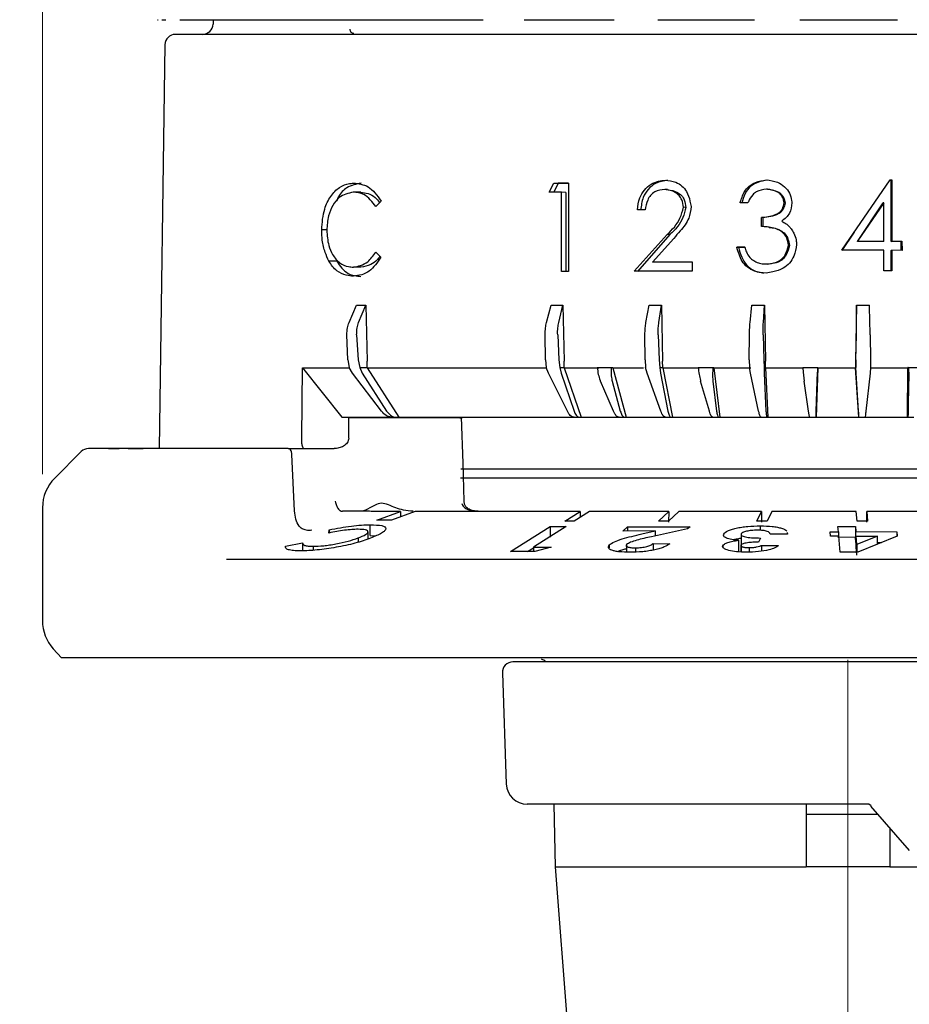
# Model space of a CAD drawing. Units: millimetres. Extents: x 10 to 410, y 6 to 287.
# Drawn here: x 91 to 118, y 227 to 256 of the extents above; entities that cross this region are included whole.
import ezdxf

# ---------------------------------------------------------------- set-up
doc = ezdxf.new("R2010")
doc.units = ezdxf.units.MM
doc.linetypes.add('CENTERX2', pattern=[20.32, 12.7, -2.54, 2.54, -2.54])
doc.styles.add('SLDTEXTSTYLE0', font='TXT', dxfattribs={"width": 0.605})
doc.dimstyles.new('SLDDIMSTYLE0', dxfattribs={"dimtxt": 3.5, "dimasz": 3, "dimexe": 0, "dimexo": 0.0625, "dimgap": 0.875, "dimtad": 1, "dimdec": 1, "dimlfac": 1.6, "dimrnd": 1e-09, "dimzin": 12, "dimdsep": 46, "dimtxsty": 'SLDTEXTSTYLE0', "dimsah": 1, "dimcen": 0.09, "dimadec": 0, "dimazin": 3, "dimtfac": 1, "dimtdec": 1, "dimtofl": 0, "dimtmove": 0, "dimatfit": 3, "dimfxl": 1, "dimfrac": 2, "dimtolj": 1, "dimtzin": 12, "dimarcsym": 0})
doc.dimstyles.new('SLDDIMSTYLE2', dxfattribs={"dimtxt": 3.5, "dimasz": 3, "dimexe": 0, "dimexo": 0.0625, "dimgap": 0.875, "dimtad": 1, "dimdec": 0, "dimlfac": 1.6, "dimrnd": 1e-09, "dimzin": 12, "dimdsep": 46, "dimtxsty": 'SLDTEXTSTYLE0', "dimsah": 1, "dimcen": 0.09, "dimadec": 0, "dimazin": 3, "dimtfac": 1, "dimtdec": 0, "dimtofl": 0, "dimtmove": 0, "dimatfit": 3, "dimfxl": 1, "dimfrac": 2, "dimtolj": 1, "dimtzin": 12, "dimarcsym": 0})

# ---------------------------------------------------------------- blocks, each defined once
blk = doc.blocks.new('_D_5')
at = {"color": 7, "linetype": 'Continuous', "lineweight": 0, "transparency": 16777216}
for p, q in [((70.904, 245.761), (70.904, 277.007)), ((161.529, 245.407), (161.529, 277.007)), ((70.904, 276.007), (161.529, 276.007))]:
    blk.add_line(p, q, dxfattribs=at)
at = {"color": 7, "linetype": 'Continuous', "lineweight": 18, "transparency": 16777216}
for points in [[(70.904, 276.007), (73.904, 275.407), (73.904, 276.607)], [(161.529, 276.007), (158.529, 276.607), (158.529, 275.407)]]:
    blk.add_solid(points, dxfattribs=at)
at = {"color": 7, "linetype": 'Continuous', "lineweight": 18, "transparency": 16777216, "insert": (112.206, 280.518), "char_height": 3.5, "attachment_point": 1, "style": 'SLDTEXTSTYLE0'}
blk.add_mtext('145', dxfattribs=at)
blk = doc.blocks.new('_D_6')
at = {"color": 7, "linetype": 'Continuous', "lineweight": 0, "transparency": 16777216}
for p, q in [((92.154, 242.399), (92.154, 269.182)), ((140.279, 242.399), (140.279, 269.182)), ((92.154, 268.182), (140.279, 268.182))]:
    blk.add_line(p, q, dxfattribs=at)
at = {"color": 7, "linetype": 'Continuous', "lineweight": 18, "transparency": 16777216}
for points in [[(92.154, 268.182), (95.154, 267.582), (95.154, 268.782)], [(140.279, 268.182), (137.279, 268.782), (137.279, 267.582)]]:
    blk.add_solid(points, dxfattribs=at)
at = {"color": 7, "linetype": 'Continuous', "lineweight": 18, "transparency": 16777216, "char_height": 3.5, "attachment_point": 1, "style": 'SLDTEXTSTYLE0'}
for s, insert in [('%%c', (110.991, 272.694)), ('77', (116.094, 272.704))]:
    blk.add_mtext(s, dxfattribs=dict(at, insert=insert))
blk = doc.blocks.new('_D_8')
at = {"color": 7, "linetype": 'Continuous', "lineweight": 0, "transparency": 16777216}
for p, q in [((102.632, 265.667), (27.077, 265.667)), ((28.077, 198.604), (28.077, 265.667)), ((39.127, 198.604), (27.077, 198.604))]:
    blk.add_line(p, q, dxfattribs=at)
at = {"color": 7, "linetype": 'Continuous', "lineweight": 18, "transparency": 16777216}
for points in [[(28.077, 265.667), (27.477, 262.667), (28.677, 262.667)], [(28.077, 198.604), (28.677, 201.604), (27.477, 201.604)]]:
    blk.add_solid(points, dxfattribs=at)
at = {"color": 7, "linetype": 'Continuous', "lineweight": 18, "transparency": 16777216, "insert": (23.566, 228.125), "char_height": 3.5, "attachment_point": 1, "rotation": 90, "style": 'SLDTEXTSTYLE0'}
blk.add_mtext('107', dxfattribs=at)

msp = doc.modelspace()

# ---------------------------------------------------------------- linework, layer by layer
at = {"color": 7, "linetype": 'Continuous', "lineweight": 25}
for p, q in [((95.723, 255.979), (95.841, 255.979)), ((97.252, 255.979), (97.249, 255.846)), ((95.812, 255.234), (95.644, 243.167)), ((107.288, 250.823), (107.428, 251.096)), ((107.562, 251.091), (107.427, 250.824)), ((107.428, 251.096), (107.872, 251.099)), ((107.428, 251.096), (107.562, 251.091)), ((107.872, 251.093), (107.562, 251.091)), ((107.872, 251.099), (107.872, 248.453)), ((116.035, 249.09), (117.479, 251.193)), ((117.479, 251.193), (117.527, 251.193)), ((117.507, 251.188), (117.527, 251.193)), ((117.507, 249.357), (117.507, 251.188)), ((117.527, 251.193), (117.527, 249.361)), ((101.662, 250.822), (101.436, 250.826)), ((107.656, 250.826), (107.288, 250.823)), ((107.656, 248.452), (107.656, 250.826)), ((107.787, 250.821), (107.656, 250.826)), ((107.787, 250.821), (107.786, 248.453)), ((110.829, 250.906), (110.745, 250.91)), ((113.816, 250.915), (113.779, 250.919)), ((102.269, 250.557), (102.117, 250.396)), ((111.375, 250.372), (111.3, 250.376)), ((113.23, 250.511), (112.995, 250.511)), ((114.337, 250.501), (114.308, 250.505)), ((116.497, 249.357), (117.273, 250.506)), ((117.29, 250.51), (116.502, 249.361)), ((117.29, 250.51), (117.273, 250.506)), ((117.29, 249.361), (117.29, 250.51)), ((110.157, 250.297), (109.93, 250.296)), ((113.633, 249.8), (113.633, 250.071)), ((113.673, 250.067), (113.633, 250.071)), ((113.673, 250.067), (113.673, 249.795)), ((100.649, 249.703), (100.495, 249.705)), ((109.834, 248.464), (110.816, 249.563)), ((110.899, 249.559), (109.931, 248.46)), ((110.899, 249.559), (110.816, 249.563)), ((116.404, 249.627), (116.038, 249.086)), ((116.404, 249.627), (116.409, 249.635)), ((111.012, 249.447), (110.374, 248.738)), ((112.895, 249.188), (113.13, 249.188)), ((112.946, 249.183), (112.895, 249.188)), ((113.131, 249.184), (112.946, 249.183)), ((114.47, 249.237), (114.443, 249.241)), ((116.497, 249.357), (116.502, 249.361)), ((117.274, 249.357), (116.497, 249.357)), ((116.502, 249.361), (117.29, 249.361)), ((117.29, 249.361), (117.274, 249.357)), ((117.507, 249.357), (117.527, 249.361)), ((117.807, 249.356), (117.507, 249.357)), ((117.527, 249.361), (117.831, 249.361)), ((117.807, 249.356), (117.831, 249.361)), ((117.807, 249.089), (117.807, 249.356)), ((117.831, 249.361), (117.832, 249.089)), ((102.114, 249.039), (102.266, 248.884)), ((117.29, 249.09), (116.035, 249.09)), ((117.29, 248.479), (117.29, 249.09)), ((117.507, 249.085), (117.527, 249.09)), ((117.507, 248.479), (117.507, 249.085)), ((117.527, 249.09), (117.527, 248.479)), ((117.832, 249.089), (117.527, 249.09)), ((100.946, 248.762), (100.709, 248.766)), ((101.668, 248.583), (101.443, 248.588)), ((110.374, 248.738), (111.564, 248.743)), ((110.463, 248.734), (110.374, 248.738)), ((111.564, 248.738), (110.463, 248.734)), ((111.564, 248.743), (111.564, 248.471)), ((113.773, 248.681), (113.81, 248.676)), ((107.872, 248.453), (107.656, 248.452)), ((117.527, 248.479), (117.29, 248.479)), ((101.314, 246.931), (101.54, 247.452)), ((101.54, 247.452), (101.81, 247.452)), ((101.597, 246.931), (101.81, 247.452)), ((101.81, 247.452), (101.852, 245.774)), ((107.213, 246.931), (107.352, 247.452)), ((107.352, 247.452), (107.699, 247.452)), ((107.576, 246.931), (107.699, 247.452)), ((107.699, 247.452), (107.737, 245.774)), ((110.183, 246.931), (110.278, 247.452)), ((110.278, 247.452), (110.645, 247.452)), ((110.567, 246.931), (110.645, 247.452)), ((110.645, 247.452), (110.681, 245.774)), ((113.293, 246.931), (113.342, 247.452)), ((113.342, 247.452), (113.721, 247.452)), ((113.69, 246.931), (113.721, 247.452)), ((113.721, 247.452), (113.754, 245.774)), ((116.474, 247.452), (116.444, 245.774)), ((116.471, 246.931), (116.474, 247.452)), ((116.474, 247.452), (116.856, 247.452)), ((116.872, 246.931), (116.856, 247.452)), ((101.277, 245.813), (101.248, 246.566)), ((101.54, 246.566), (101.588, 245.813)), ((107.181, 245.813), (107.17, 246.566)), ((107.545, 246.566), (107.579, 245.813)), ((110.155, 245.813), (110.152, 246.566)), ((110.549, 246.566), (110.576, 245.813)), ((113.269, 245.813), (113.275, 246.566)), ((113.685, 246.566), (113.705, 245.813)), ((116.452, 245.813), (116.467, 246.566)), ((116.88, 246.566), (116.892, 245.813)), ((101.277, 245.813), (101.316, 245.589)), ((101.588, 245.813), (101.632, 245.589)), ((101.852, 245.589), (101.852, 245.774)), ((107.181, 245.813), (107.202, 245.589)), ((107.579, 245.813), (107.608, 245.589)), ((107.739, 245.589), (107.737, 245.774)), ((110.155, 245.813), (110.167, 245.589)), ((110.576, 245.813), (110.597, 245.589)), ((110.684, 245.589), (110.681, 245.774)), ((113.269, 245.813), (113.273, 245.589)), ((113.705, 245.813), (113.716, 245.589)), ((113.757, 245.589), (113.754, 245.774)), ((116.444, 245.774), (116.44, 245.589)), ((116.452, 245.813), (116.447, 245.589)), ((116.892, 245.813), (116.894, 245.589)), ((99.899, 243.484), (99.922, 245.58)), ((99.922, 245.58), (101.308, 245.58)), ((99.922, 245.58), (101.093, 244.104)), ((101.413, 245.415), (101.316, 245.589)), ((102.28, 244.287), (101.413, 245.415)), ((101.632, 245.589), (101.852, 245.589)), ((101.632, 245.589), (101.708, 245.415)), ((101.708, 245.415), (102.435, 244.287)), ((101.852, 245.58), (101.852, 245.589)), ((101.852, 245.58), (107.2, 245.58)), ((101.852, 245.58), (102.803, 244.104)), ((107.268, 245.415), (107.202, 245.589)), ((107.834, 244.287), (107.268, 245.415)), ((107.608, 245.589), (107.739, 245.589)), ((107.608, 245.589), (107.646, 245.415)), ((107.646, 245.415), (108.033, 244.287)), ((107.739, 245.58), (107.739, 245.589)), ((107.739, 245.58), (108.773, 245.58)), ((107.739, 245.58), (108.245, 244.104)), ((108.725, 245.589), (109.144, 245.589)), ((109.144, 245.589), (109.191, 245.589)), ((109.19, 245.58), (109.191, 245.589)), ((109.19, 245.58), (110.104, 245.58)), ((109.19, 245.58), (109.589, 244.104)), ((110.216, 245.415), (110.167, 245.589)), ((110.626, 244.287), (110.216, 245.415)), ((110.597, 245.589), (110.684, 245.589)), ((110.597, 245.589), (110.616, 245.415)), ((110.616, 245.415), (110.837, 244.287)), ((110.683, 245.58), (110.684, 245.589)), ((110.683, 245.58), (111.772, 245.58)), ((110.683, 245.58), (110.972, 244.104)), ((111.744, 245.589), (112.181, 245.589)), ((112.181, 245.589), (112.209, 245.589)), ((112.208, 245.58), (112.209, 245.589)), ((112.208, 245.58), (113.314, 245.58)), ((112.208, 245.58), (112.385, 244.104)), ((113.304, 245.415), (113.273, 245.589)), ((113.549, 244.287), (113.304, 245.415)), ((113.716, 245.589), (113.757, 245.589)), ((113.716, 245.589), (113.717, 245.415)), ((113.717, 245.415), (113.767, 244.287)), ((113.756, 245.58), (113.757, 245.589)), ((113.756, 245.58), (113.821, 244.104)), ((113.756, 245.58), (114.874, 245.58)), ((114.866, 245.589), (115.312, 245.589)), ((115.319, 245.58), (115.27, 244.104)), ((115.312, 245.589), (115.32, 245.589)), ((115.319, 245.58), (115.32, 245.589)), ((115.319, 245.58), (116.441, 245.58)), ((116.44, 245.589), (116.447, 245.589)), ((116.44, 245.589), (116.441, 245.58)), ((116.538, 244.104), (116.441, 245.58)), ((116.46, 245.415), (116.447, 245.589)), ((116.534, 244.287), (116.46, 245.415)), ((116.877, 245.415), (116.753, 244.287)), ((116.894, 245.589), (116.877, 245.415)), ((116.887, 245.58), (118.007, 245.58)), ((117.991, 244.104), (118.007, 245.58)), ((118.006, 245.589), (118.007, 245.58)), ((118.02, 245.589), (118.006, 245.589)), ((118.02, 245.589), (118.465, 245.589)), ((109.21, 244.287), (108.823, 245.178)), ((109.174, 245.178), (109.415, 244.287)), ((112.076, 244.287), (111.816, 245.178)), ((112.184, 245.178), (112.29, 244.287)), ((115.038, 244.287), (114.912, 245.178)), ((115.286, 245.178), (115.257, 244.287)), ((118.028, 244.287), (118.037, 245.178)), ((101.093, 244.104), (102.599, 244.104)), ((101.302, 243.479), (101.308, 244.104)), ((101.308, 244.09), (104.596, 244.09)), ((102.604, 244.104), (102.736, 244.104)), ((102.736, 244.104), (102.803, 244.104)), ((102.803, 244.104), (108.075, 244.104)), ((104.598, 244.09), (104.596, 244.09)), ((108.035, 244.104), (108.205, 244.104)), ((108.205, 244.104), (108.245, 244.104)), ((108.245, 244.104), (109.414, 244.104)), ((109.38, 244.104), (109.556, 244.104)), ((109.556, 244.104), (109.589, 244.104)), ((109.589, 244.104), (110.792, 244.104)), ((110.765, 244.104), (110.945, 244.104)), ((110.945, 244.104), (110.972, 244.104)), ((110.972, 244.104), (112.202, 244.104)), ((112.182, 244.104), (112.366, 244.104)), ((112.366, 244.104), (112.385, 244.104)), ((112.385, 244.104), (113.635, 244.104)), ((113.623, 244.104), (113.808, 244.104)), ((113.808, 244.104), (113.821, 244.104)), ((113.821, 244.104), (115.083, 244.104)), ((115.078, 244.104), (115.265, 244.104)), ((115.265, 244.104), (115.27, 244.104)), ((115.27, 244.104), (116.538, 244.104)), ((116.538, 244.104), (116.54, 244.104)), ((116.54, 244.104), (116.728, 244.104)), ((116.726, 244.104), (117.991, 244.104)), ((117.991, 244.104), (118, 244.104)), ((118, 244.104), (118.187, 244.104)), ((99.899, 243.479), (99.899, 243.484)), ((101.302, 243.475), (101.302, 243.479)), ((93.312, 243.075), (92.52, 242.283)), ((94.123, 243.167), (94.445, 243.167)), ((94.719, 243.167), (95.159, 243.167)), ((99.491, 243.167), (98.054, 243.167)), ((99.491, 243.167), (99.958, 243.167)), ((99.565, 243.167), (99.958, 243.167)), ((99.683, 241.302), (99.606, 242.989)), ((99.958, 243.167), (100.866, 243.167)), ((104.651, 242.566), (124.068, 242.566)), ((104.638, 242.292), (124.097, 242.292)), ((104.756, 241.599), (104.755, 241.599)), ((104.765, 241.503), (104.756, 241.599)), ((92.154, 241.399), (92.154, 238.022)), ((101.113, 241.292), (101.112, 241.292)), ((101.926, 241.292), (101.113, 241.292)), ((101.971, 241.291), (101.926, 241.292)), ((102.848, 241.291), (101.971, 241.291)), ((102.142, 241.024), (102.848, 241.291)), ((103.29, 241.291), (102.584, 241.024)), ((102.848, 241.291), (102.845, 241.123)), ((108.216, 241.291), (103.29, 241.291)), ((107.754, 240.999), (108.216, 241.291)), ((108.499, 241.291), (108.037, 240.999)), ((108.216, 241.291), (108.214, 241.111)), ((110.863, 241.291), (108.499, 241.291)), ((110.557, 240.999), (110.863, 241.291)), ((111.163, 241.291), (110.857, 240.999)), ((110.863, 241.291), (110.86, 240.966)), ((113.634, 241.291), (111.163, 241.291)), ((113.491, 240.999), (113.634, 241.291)), ((113.634, 241.291), (113.633, 240.966)), ((113.944, 241.291), (113.801, 240.999)), ((116.465, 241.291), (113.944, 241.291)), ((116.489, 240.999), (116.465, 241.291)), ((116.778, 241.291), (116.802, 240.999)), ((119.291, 241.291), (116.778, 241.291)), ((116.778, 240.966), (116.778, 241.291)), ((102.584, 241.024), (102.142, 241.024)), ((108.037, 240.999), (107.754, 240.999)), ((110.857, 240.999), (110.557, 240.999)), ((113.801, 240.999), (113.491, 240.999)), ((116.802, 240.999), (116.489, 240.999)), ((100.704, 240.643), (100.715, 240.738)), ((100.715, 240.738), (100.715, 240.645)), ((101.879, 240.463), (101.879, 240.68)), ((101.947, 240.569), (101.947, 240.892)), ((106.136, 240.088), (107.319, 240.838)), ((107.799, 240.839), (106.827, 240.222)), ((107.319, 240.838), (107.799, 240.839)), ((107.319, 240.838), (107.319, 240.515)), ((109.494, 240.7), (109.632, 240.833)), ((110.453, 240.706), (109.494, 240.7)), ((109.632, 240.833), (111.498, 240.833)), ((109.632, 240.833), (109.632, 240.701)), ((110.059, 240.617), (110.453, 240.706)), ((111.426, 240.764), (110.346, 240.533)), ((110.453, 240.706), (110.453, 240.556)), ((111.498, 240.833), (111.426, 240.764)), ((113.598, 240.858), (113.598, 240.723)), ((114.4, 240.663), (114.415, 240.607)), ((115.682, 240.678), (115.931, 240.681)), ((115.693, 240.547), (115.682, 240.678)), ((115.918, 240.835), (116.439, 240.838)), ((115.931, 240.681), (115.918, 240.835)), ((115.931, 240.681), (115.931, 240.549)), ((116.439, 240.838), (116.452, 240.685)), ((116.439, 240.838), (116.439, 240.515)), ((116.452, 240.685), (117.673, 240.679)), ((116.452, 240.361), (116.452, 240.685)), ((117.673, 240.679), (117.684, 240.547)), ((117.673, 240.679), (117.673, 240.542)), ((99.413, 240.248), (99.925, 240.348)), ((99.925, 240.351), (99.925, 240.112)), ((101.582, 240.495), (101.582, 240.369)), ((101.947, 240.569), (102.102, 240.556)), ((112.95, 240.426), (112.95, 240.102)), ((113.025, 240.615), (113.025, 240.292)), ((113.028, 240.618), (113.028, 240.261)), ((113.602, 240.494), (113.542, 240.372)), ((114.415, 240.607), (113.893, 240.611)), ((115.942, 240.549), (115.693, 240.547)), ((116.439, 240.515), (115.918, 240.512)), ((115.983, 240.067), (115.942, 240.549)), ((116.452, 240.361), (116.439, 240.515)), ((116.463, 240.229), (116.463, 240.553)), ((116.484, 240.301), (116.463, 240.553)), ((116.463, 240.553), (117.102, 240.552)), ((117.102, 240.552), (116.484, 240.301)), ((117.684, 240.547), (116.515, 240.07)), ((117.102, 240.309), (117.102, 240.552)), ((117.102, 240.358), (117.22, 240.357)), ((100.245, 240.246), (100.245, 240.13)), ((106.859, 240.088), (106.136, 240.088)), ((106.646, 240.088), (106.827, 240.202)), ((106.827, 240.222), (107.35, 240.219)), ((106.827, 240.222), (106.827, 240.097)), ((107.35, 240.219), (106.859, 240.088)), ((109.083, 240.286), (109.083, 240.205)), ((109.596, 240.304), (109.596, 240.073)), ((109.869, 240.202), (109.869, 240.076)), ((110.394, 240.329), (110.894, 240.324)), ((110.394, 240.329), (110.394, 240.132)), ((112.479, 240.265), (112.479, 240.22)), ((113.017, 240.279), (113.017, 240.079)), ((113.027, 240.281), (113.027, 240.078)), ((113.269, 240.208), (113.269, 240.075)), ((113.633, 240.274), (114.14, 240.271)), ((113.633, 240.274), (113.633, 240.103)), ((116.515, 240.07), (115.983, 240.067)), ((116.484, 239.978), (116.463, 240.229)), ((116.484, 240.301), (116.484, 240.077)), ((97.648, 239.864), (130.915, 239.864)), ((92.475, 237.185), (92.718, 236.915)), ((117.012, 236.792), (116.683, 236.792)), ((105.893, 236.468), (106.009, 233.145)), ((116.842, 232.542), (106.634, 232.542)), ((107.433, 232.542), (107.466, 230.667)), ((114.966, 232.542), (114.966, 232.229)), ((116.872, 232.535), (116.907, 232.502)), ((116.894, 232.486), (118.049, 231.162)), ((117.119, 232.229), (114.966, 232.229)), ((114.966, 232.229), (114.966, 230.667)), ((117.466, 231.83), (117.466, 230.667)), ((107.466, 230.667), (107.988, 224.055)), ((107.466, 230.667), (114.966, 230.667)), ((117.466, 230.667), (114.966, 230.667)), ((117.466, 230.667), (118.605, 230.667))]:
    msp.add_line(p, q, dxfattribs=at)
at = {"color": 7, "linetype": 'CENTERX2', "lineweight": 18, "ltscale": 3.125}
msp.add_line((116.216, 206.804), (116.216, 236.854), dxfattribs=at)
at = {"color": 7, "linetype": 'Continuous', "lineweight": 25, "flags": 128}
for points in [[(113.866, 249.779), (113.85, 249.781), (113.833, 249.783)], [(113.663, 248.688), (113.684, 248.686), (113.704, 248.683)], [(104.755, 241.599), (104.72, 242.734), (104.676, 244.107)], [(116.842, 232.542), (116.867, 232.54), (116.874, 232.54)]]:
    msp.add_lwpolyline(points, dxfattribs=at)
at = {"color": 7, "linetype": 'Continuous', "lineweight": 25}
for centre, radius, start, end in [((95.608, 256.604), 0.625, 268.4859, 270), ((96.936, 255.854), 0.313, 270, 358.5), ((101.459, 255.698), 0.125, 178.5, 270), ((96.125, 255.229), 0.312, 90, 179.2), ((93.533, 242.854), 0.313, 90, 135), ((93.404, 241.399), 1.25, 135, 180), ((93.404, 238.022), 1.25, 180, 222), ((106.866, 236.417), 0.5, 49.619, 66.442), ((106.205, 236.479), 0.313, 90, 182), ((106.634, 233.167), 0.625, 182, 270)]:
    msp.add_arc(centre, radius, start, end, dxfattribs=at)
for points, knots in [([(96.253, 255.979), (96.446, 255.979), (96.873, 255.979), (97.839, 255.979), (98.992, 255.979), (100.239, 255.979), (101.656, 255.979), (103.25, 255.979), (104.482, 255.979), (105.211, 255.979), (105.324, 255.979)], [0, 0, 0, 0, 0.139077, 0.307719, 0.43954, 0.571383, 0.70601, 0.840658, 0.975284, 1, 1, 1, 1]), ([(106.543, 255.979), (106.637, 255.979), (107.33, 255.979), (108.234, 255.979), (109.064, 255.979), (109.235, 255.979)], [0, 0, 0, 0, 0.111184, 0.817386, 1, 1, 1, 1]), ([(110.537, 255.979), (110.591, 255.979), (111.486, 255.979), (112.461, 255.979), (113.386, 255.979), (113.426, 255.979)], [0, 0, 0, 0, 0.057859, 0.958655, 1, 1, 1, 1]), ([(114.783, 255.979), (115.15, 255.979), (116.121, 255.979), (117.095, 255.979), (117.7, 255.979)], [0, 0, 0, 0, 0.378755, 1, 1, 1, 1]), ([(136.307, 255.542), (136.278, 255.542), (136.22, 255.542), (135.737, 255.542), (135.007, 255.542), (134.086, 255.542), (133.053, 255.542), (131.838, 255.542), (130.448, 255.542), (128.907, 255.542), (127.241, 255.542), (125.474, 255.542), (123.452, 255.542), (121.178, 255.542), (118.691, 255.542), (116.216, 255.542), (113.74, 255.542), (111.254, 255.542), (108.98, 255.542), (106.958, 255.542), (105.191, 255.542), (103.525, 255.542), (101.984, 255.542), (100.593, 255.542), (99.379, 255.542), (98.346, 255.542), (97.425, 255.542), (96.694, 255.542), (96.212, 255.542), (96.154, 255.542), (96.125, 255.542)], [0, 0, 0, 0, 0.038816, 0.078836, 0.119976, 0.152142, 0.184303, 0.217154, 0.25, 0.282851, 0.315697, 0.347863, 0.380024, 0.421169, 0.461187, 0.5, 0.538817, 0.578836, 0.619976, 0.652142, 0.684303, 0.717154, 0.75, 0.782851, 0.815697, 0.847863, 0.880024, 0.921169, 0.961186, 1, 1, 1, 1]), ([(100.495, 249.705), (100.511, 249.919), (100.539, 250.291), (100.757, 250.716), (101.013, 250.995), (101.262, 251.077), (101.408, 251.093), (101.447, 251.097)], [0, 0, 0, 0, 0.287131, 0.498976, 0.710522, 0.921964, 1, 1, 1, 1]), ([(101.673, 251.093), (101.527, 251.066), (101.275, 251.02), (101.032, 250.777), (100.959, 250.607), (100.941, 250.567)], [0, 0, 0, 0, 0.511893, 0.88413, 1, 1, 1, 1]), ([(101.447, 251.097), (101.596, 251.081), (101.824, 251.055), (102.098, 250.817), (102.211, 250.646), (102.269, 250.557)], [0, 0, 0, 0, 0.475484, 0.729069, 1, 1, 1, 1]), ([(109.93, 250.296), (109.944, 250.418), (109.967, 250.633), (110.125, 250.896), (110.32, 251.074), (110.543, 251.164), (110.691, 251.176), (110.757, 251.182)], [0, 0, 0, 0, 0.265837, 0.465922, 0.664837, 0.849158, 1, 1, 1, 1]), ([(110.84, 251.177), (110.711, 251.161), (110.488, 251.133), (110.241, 250.919), (110.066, 250.648), (110.041, 250.421), (110.026, 250.292)], [0, 0, 0, 0, 0.291251, 0.504294, 0.717129, 1, 1, 1, 1]), ([(110.757, 251.182), (110.866, 251.171), (111.046, 251.154), (111.265, 251.02), (111.423, 250.828), (111.49, 250.605), (111.521, 250.452), (111.531, 250.398)], [0, 0, 0, 0, 0.270288, 0.446209, 0.622077, 0.866926, 1, 1, 1, 1]), ([(112.995, 250.511), (113.031, 250.625), (113.087, 250.81), (113.26, 251.018), (113.488, 251.142), (113.668, 251.172), (113.775, 251.191)], [0, 0, 0, 0, 0.317175, 0.512108, 0.707941, 1, 1, 1, 1]), ([(113.813, 251.186), (113.714, 251.169), (113.545, 251.14), (113.323, 251.028), (113.155, 250.836), (113.086, 250.647), (113.051, 250.527), (113.045, 250.506)], [0, 0, 0, 0, 0.269256, 0.465113, 0.661491, 0.942824, 1, 1, 1, 1]), ([(113.775, 251.191), (113.892, 251.178), (114.091, 251.156), (114.329, 250.999), (114.485, 250.81), (114.528, 250.628), (114.541, 250.529), (114.544, 250.504)], [0, 0, 0, 0, 0.305463, 0.520603, 0.735658, 0.934841, 1, 1, 1, 1]), ([(101.436, 250.826), (101.29, 250.795), (101.058, 250.745), (100.82, 250.442), (100.675, 250.107), (100.657, 249.837), (100.648, 249.69)], [0, 0, 0, 0, 0.3509799, 0.5546658, 0.75842, 1, 1, 1, 1]), ([(102.117, 250.396), (102.062, 250.466), (101.952, 250.607), (101.728, 250.8), (101.545, 250.816), (101.436, 250.826)], [0, 0, 0, 0, 0.287341, 0.577143, 1, 1, 1, 1]), ([(101.662, 250.822), (101.735, 250.815), (101.882, 250.801), (102.083, 250.697), (102.183, 250.568), (102.227, 250.512)], [0, 0, 0, 0, 0.3575695, 0.7205904, 1, 1, 1, 1]), ([(110.745, 250.91), (110.642, 250.897), (110.484, 250.877), (110.314, 250.737), (110.204, 250.553), (110.175, 250.397), (110.157, 250.297)], [0, 0, 0, 0, 0.329833, 0.507335, 0.684941, 1, 1, 1, 1]), ([(111.3, 250.376), (111.29, 250.452), (111.273, 250.579), (111.177, 250.731), (111.04, 250.84), (110.886, 250.885), (110.78, 250.904), (110.745, 250.91)], [0, 0, 0, 0, 0.262122, 0.438232, 0.613836, 0.871121, 1, 1, 1, 1]), ([(110.829, 250.906), (110.931, 250.887), (111.084, 250.86), (111.251, 250.731), (111.348, 250.576), (111.365, 250.448), (111.375, 250.372)], [0, 0, 0, 0, 0.369365, 0.552432, 0.73577, 1, 1, 1, 1]), ([(113.779, 250.919), (113.675, 250.901), (113.525, 250.874), (113.334, 250.732), (113.274, 250.603), (113.234, 250.52), (113.23, 250.511)], [0, 0, 0, 0, 0.4308943, 0.6195705, 0.9610932, 1, 1, 1, 1]), ([(114.308, 250.505), (114.297, 250.564), (114.279, 250.663), (114.194, 250.777), (114.075, 250.86), (113.931, 250.901), (113.823, 250.914), (113.779, 250.919)], [0, 0, 0, 0, 0.239838, 0.399955, 0.558869, 0.818416, 1, 1, 1, 1]), ([(113.816, 250.915), (113.922, 250.901), (114.073, 250.881), (114.228, 250.771), (114.309, 250.654), (114.326, 250.559), (114.337, 250.501)], [0, 0, 0, 0, 0.431985, 0.610908, 0.762163, 1, 1, 1, 1]), ([(110.816, 249.563), (110.89, 249.634), (111.039, 249.777), (111.22, 250.05), (111.273, 250.264), (111.3, 250.376)], [0, 0, 0, 0, 0.321716, 0.646455, 1, 1, 1, 1]), ([(111.375, 250.372), (111.351, 250.269), (111.301, 250.062), (111.131, 249.784), (110.977, 249.635), (110.899, 249.559)], [0, 0, 0, 0, 0.326533, 0.657341, 1, 1, 1, 1]), ([(111.531, 250.398), (111.517, 250.278), (111.483, 250.003), (111.239, 249.708), (111.076, 249.521), (111.012, 249.447)], [0, 0, 0, 0, 0.320967, 0.731279, 1, 1, 1, 1]), ([(113.633, 250.071), (113.767, 250.085), (113.967, 250.107), (114.18, 250.22), (114.278, 250.351), (114.296, 250.445), (114.308, 250.505)], [0, 0, 0, 0, 0.455525, 0.681197, 0.795998, 1, 1, 1, 1]), ([(114.337, 250.501), (114.327, 250.448), (114.31, 250.361), (114.239, 250.245), (114.105, 250.153), (113.909, 250.09), (113.752, 250.074), (113.673, 250.067)], [0, 0, 0, 0, 0.181062, 0.302599, 0.45501, 0.727391, 1, 1, 1, 1]), ([(114.544, 250.504), (114.53, 250.398), (114.508, 250.237), (114.372, 250.062), (114.283, 249.995), (114.237, 249.96)], [0, 0, 0, 0, 0.483201, 0.732169, 1, 1, 1, 1]), ([(114.443, 249.241), (114.425, 249.338), (114.396, 249.492), (114.247, 249.648), (114.03, 249.765), (113.813, 249.788), (113.659, 249.798), (113.633, 249.8)], [0, 0, 0, 0, 0.2605889, 0.4171112, 0.572524, 0.9304953, 1, 1, 1, 1]), ([(113.866, 249.774), (113.905, 249.77), (114.021, 249.761), (114.189, 249.702), (114.345, 249.584), (114.438, 249.424), (114.459, 249.302), (114.47, 249.237)], [0, 0, 0, 0, 0.134966, 0.393417, 0.586592, 0.781313, 1, 1, 1, 1]), ([(114.237, 249.96), (114.283, 249.936), (114.36, 249.896), (114.454, 249.816), (114.499, 249.762), (114.522, 249.734)], [0, 0, 0, 0, 0.4245126, 0.7087195, 1, 1, 1, 1]), ([(100.709, 248.766), (100.671, 248.851), (100.584, 249.042), (100.505, 249.363), (100.498, 249.599), (100.495, 249.705)], [0, 0, 0, 0, 0.306839, 0.688098, 1, 1, 1, 1]), ([(100.648, 249.69), (100.659, 249.535), (100.677, 249.269), (100.823, 248.931), (101.025, 248.696), (101.252, 248.602), (101.394, 248.591), (101.443, 248.588)], [0, 0, 0, 0, 0.254904, 0.435914, 0.659194, 0.882219, 1, 1, 1, 1]), ([(114.522, 249.734), (114.55, 249.69), (114.616, 249.587), (114.67, 249.425), (114.677, 249.31), (114.68, 249.264)], [0, 0, 0, 0, 0.310844, 0.731034, 1, 1, 1, 1]), ([(113.769, 248.409), (113.65, 248.42), (113.452, 248.438), (113.205, 248.577), (113.001, 248.817), (112.937, 249.041), (112.895, 249.188)], [0, 0, 0, 0, 0.276211, 0.463172, 0.650264, 1, 1, 1, 1]), ([(112.946, 249.183), (112.975, 249.082), (113.028, 248.895), (113.171, 248.644), (113.382, 248.485), (113.572, 248.429), (113.677, 248.419), (113.704, 248.416)], [0, 0, 0, 0, 0.269123, 0.497449, 0.7276, 0.93077, 1, 1, 1, 1]), ([(113.13, 249.188), (113.145, 249.138), (113.179, 249.025), (113.258, 248.906), (113.319, 248.84), (113.335, 248.823)], [0, 0, 0, 0, 0.36799, 0.831313, 1, 1, 1, 1]), ([(114.68, 249.264), (114.663, 249.145), (114.633, 248.944), (114.481, 248.697), (114.263, 248.522), (114.009, 248.449), (113.835, 248.42), (113.769, 248.409)], [0, 0, 0, 0, 0.258166, 0.436389, 0.614622, 0.852831, 1, 1, 1, 1]), ([(113.773, 248.681), (113.878, 248.69), (114.041, 248.704), (114.237, 248.812), (114.376, 248.986), (114.417, 249.142), (114.443, 249.241)], [0, 0, 0, 0, 0.325578, 0.504122, 0.684065, 1, 1, 1, 1]), ([(114.47, 249.237), (114.445, 249.139), (114.405, 248.988), (114.276, 248.817), (114.113, 248.719), (113.951, 248.687), (113.842, 248.679), (113.81, 248.676)], [0, 0, 0, 0, 0.3130513, 0.4852573, 0.6573124, 0.8984001, 1, 1, 1, 1]), ([(101.443, 248.588), (101.515, 248.601), (101.66, 248.628), (101.906, 248.747), (102.038, 248.931), (102.114, 249.039)], [0, 0, 0, 0, 0.291665, 0.585922, 1, 1, 1, 1]), ([(102.266, 248.884), (102.157, 248.727), (101.992, 248.486), (101.686, 248.346), (101.526, 248.326), (101.444, 248.316)], [0, 0, 0, 0, 0.477635, 0.731837, 1, 1, 1, 1]), ([(102.236, 248.914), (102.212, 248.881), (102.133, 248.771), (101.939, 248.633), (101.766, 248.601), (101.668, 248.583)], [0, 0, 0, 0, 0.158826, 0.521753, 1, 1, 1, 1]), ([(101.444, 248.316), (101.372, 248.323), (101.199, 248.34), (100.929, 248.452), (100.783, 248.66), (100.709, 248.766)], [0, 0, 0, 0, 0.2566264, 0.6197921, 1, 1, 1, 1]), ([(100.946, 248.762), (100.995, 248.69), (101.096, 248.546), (101.33, 248.342), (101.537, 248.324), (101.669, 248.312)], [0, 0, 0, 0, 0.262391, 0.527353, 1, 1, 1, 1]), ([(113.335, 248.823), (113.378, 248.795), (113.466, 248.739), (113.616, 248.686), (113.721, 248.683), (113.773, 248.681)], [0, 0, 0, 0, 0.331053, 0.665006, 1, 1, 1, 1]), ([(111.564, 248.471), (111.362, 248.471), (110.969, 248.469), (110.392, 248.467), (110.02, 248.465), (109.834, 248.464)], [0, 0, 0, 0, 0.3478235, 0.6737784, 1, 1, 1, 1]), ([(101.248, 246.566), (101.25, 246.637), (101.253, 246.766), (101.295, 246.88), (101.314, 246.931)], [0, 0, 0, 0, 0.554049, 1, 1, 1, 1]), ([(101.54, 246.566), (101.54, 246.637), (101.54, 246.766), (101.58, 246.88), (101.597, 246.931)], [0, 0, 0, 0, 0.554049, 1, 1, 1, 1]), ([(107.17, 246.566), (107.172, 246.637), (107.175, 246.766), (107.201, 246.88), (107.213, 246.931)], [0, 0, 0, 0, 0.554049, 1, 1, 1, 1]), ([(107.545, 246.566), (107.544, 246.637), (107.543, 246.766), (107.565, 246.88), (107.576, 246.931)], [0, 0, 0, 0, 0.554049, 1, 1, 1, 1]), ([(110.152, 246.566), (110.154, 246.637), (110.156, 246.766), (110.174, 246.88), (110.183, 246.931)], [0, 0, 0, 0, 0.554049, 1, 1, 1, 1]), ([(110.549, 246.566), (110.548, 246.637), (110.546, 246.766), (110.561, 246.88), (110.567, 246.931)], [0, 0, 0, 0, 0.554049, 1, 1, 1, 1]), ([(113.275, 246.566), (113.277, 246.637), (113.279, 246.766), (113.289, 246.88), (113.293, 246.931)], [0, 0, 0, 0, 0.554049, 1, 1, 1, 1]), ([(113.685, 246.566), (113.684, 246.637), (113.682, 246.766), (113.687, 246.88), (113.69, 246.931)], [0, 0, 0, 0, 0.554049, 1, 1, 1, 1]), ([(116.467, 246.566), (116.468, 246.637), (116.47, 246.766), (116.471, 246.88), (116.471, 246.931)], [0, 0, 0, 0, 0.554049, 1, 1, 1, 1]), ([(116.88, 246.566), (116.879, 246.637), (116.876, 246.766), (116.873, 246.88), (116.872, 246.931)], [0, 0, 0, 0, 0.554049, 1, 1, 1, 1]), ([(108.725, 245.589), (108.735, 245.519), (108.754, 245.379), (108.794, 245.246), (108.819, 245.187), (108.823, 245.178)], [0, 0, 0, 0, 0.4599083, 0.9198553, 1, 1, 1, 1]), ([(109.144, 245.589), (109.142, 245.519), (109.138, 245.379), (109.157, 245.246), (109.172, 245.187), (109.174, 245.178)], [0, 0, 0, 0, 0.459908, 0.919855, 1, 1, 1, 1]), ([(111.744, 245.589), (111.752, 245.519), (111.768, 245.379), (111.797, 245.246), (111.814, 245.187), (111.816, 245.178)], [0, 0, 0, 0, 0.459908, 0.919855, 1, 1, 1, 1]), ([(112.181, 245.589), (112.177, 245.519), (112.17, 245.379), (112.176, 245.246), (112.183, 245.187), (112.184, 245.178)], [0, 0, 0, 0, 0.459908, 0.919855, 1, 1, 1, 1]), ([(114.866, 245.589), (114.873, 245.519), (114.886, 245.379), (114.902, 245.246), (114.91, 245.187), (114.912, 245.178)], [0, 0, 0, 0, 0.459908, 0.919855, 1, 1, 1, 1]), ([(115.312, 245.589), (115.307, 245.519), (115.296, 245.379), (115.289, 245.246), (115.287, 245.187), (115.286, 245.178)], [0, 0, 0, 0, 0.459908, 0.919855, 1, 1, 1, 1]), ([(118.02, 245.589), (118.025, 245.519), (118.035, 245.379), (118.038, 245.246), (118.038, 245.187), (118.037, 245.178)], [0, 0, 0, 0, 0.459908, 0.919855, 1, 1, 1, 1]), ([(102.604, 244.104), (102.554, 244.111), (102.454, 244.125), (102.345, 244.208), (102.293, 244.271), (102.28, 244.287)], [0, 0, 0, 0, 0.427707, 0.855393, 1, 1, 1, 1]), ([(102.435, 244.287), (102.471, 244.243), (102.542, 244.154), (102.654, 244.109), (102.72, 244.105), (102.736, 244.104)], [0, 0, 0, 0, 0.428461, 0.856959, 1, 1, 1, 1]), ([(108.035, 244.104), (108.005, 244.111), (107.945, 244.125), (107.876, 244.208), (107.842, 244.271), (107.834, 244.287)], [0, 0, 0, 0, 0.427707, 0.855393, 1, 1, 1, 1]), ([(108.033, 244.287), (108.052, 244.243), (108.091, 244.154), (108.156, 244.109), (108.195, 244.105), (108.205, 244.104)], [0, 0, 0, 0, 0.428461, 0.856959, 1, 1, 1, 1]), ([(109.38, 244.104), (109.355, 244.111), (109.305, 244.125), (109.246, 244.208), (109.217, 244.271), (109.21, 244.287)], [0, 0, 0, 0, 0.427707, 0.855393, 1, 1, 1, 1]), ([(109.415, 244.287), (109.431, 244.243), (109.462, 244.154), (109.515, 244.109), (109.548, 244.105), (109.556, 244.104)], [0, 0, 0, 0, 0.428461, 0.856959, 1, 1, 1, 1]), ([(110.765, 244.104), (110.745, 244.111), (110.705, 244.125), (110.657, 244.208), (110.632, 244.271), (110.626, 244.287)], [0, 0, 0, 0, 0.427707, 0.855393, 1, 1, 1, 1]), ([(110.837, 244.287), (110.849, 244.243), (110.871, 244.154), (110.913, 244.109), (110.939, 244.105), (110.945, 244.104)], [0, 0, 0, 0, 0.4284611, 0.8569585, 1, 1, 1, 1]), ([(112.182, 244.104), (112.167, 244.111), (112.137, 244.125), (112.1, 244.208), (112.081, 244.271), (112.076, 244.287)], [0, 0, 0, 0, 0.427707, 0.855393, 1, 1, 1, 1]), ([(112.29, 244.287), (112.298, 244.243), (112.313, 244.154), (112.342, 244.109), (112.361, 244.105), (112.366, 244.104)], [0, 0, 0, 0, 0.428461, 0.856959, 1, 1, 1, 1]), ([(113.623, 244.104), (113.613, 244.111), (113.593, 244.125), (113.567, 244.208), (113.553, 244.271), (113.549, 244.287)], [0, 0, 0, 0, 0.427707, 0.855393, 1, 1, 1, 1]), ([(113.767, 244.287), (113.77, 244.243), (113.776, 244.154), (113.794, 244.109), (113.806, 244.105), (113.808, 244.104)], [0, 0, 0, 0, 0.428461, 0.856959, 1, 1, 1, 1]), ([(115.078, 244.104), (115.074, 244.111), (115.065, 244.125), (115.05, 244.208), (115.04, 244.271), (115.038, 244.287)], [0, 0, 0, 0, 0.427707, 0.855393, 1, 1, 1, 1]), ([(115.257, 244.287), (115.256, 244.243), (115.254, 244.154), (115.259, 244.109), (115.264, 244.105), (115.265, 244.104)], [0, 0, 0, 0, 0.4284611, 0.8569585, 1, 1, 1, 1]), ([(116.54, 244.104), (116.541, 244.111), (116.543, 244.125), (116.539, 244.208), (116.535, 244.271), (116.534, 244.287)], [0, 0, 0, 0, 0.427707, 0.855393, 1, 1, 1, 1]), ([(116.753, 244.287), (116.748, 244.243), (116.738, 244.154), (116.731, 244.109), (116.728, 244.105), (116.728, 244.104)], [0, 0, 0, 0, 0.428461, 0.856959, 1, 1, 1, 1]), ([(118, 244.104), (118.007, 244.111), (118.019, 244.125), (118.026, 244.208), (118.027, 244.271), (118.028, 244.287)], [0, 0, 0, 0, 0.4277068, 0.8553932, 1, 1, 1, 1]), ([(104.598, 244.09), (104.607, 244.09), (104.626, 244.09), (104.649, 244.086), (104.667, 244.079), (104.673, 244.072), (104.676, 244.068)], [0, 0, 0, 0, 0.228969, 0.473797, 0.732034, 1, 1, 1, 1]), ([(99.958, 243.167), (99.951, 243.17), (99.938, 243.177), (99.921, 243.226), (99.91, 243.288), (99.904, 243.348), (99.9, 243.412), (99.899, 243.458), (99.899, 243.479)], [0, 0, 0, 0, 0.249786, 0.499176, 0.644003, 0.773682, 0.891071, 1, 1, 1, 1]), ([(101.302, 243.475), (101.299, 243.451), (101.293, 243.402), (101.258, 243.338), (101.207, 243.282), (101.128, 243.225), (101.012, 243.177), (100.914, 243.17), (100.866, 243.167)], [0, 0, 0, 0, 0.120851, 0.250261, 0.36778, 0.500831, 0.750421, 1, 1, 1, 1]), ([(98.054, 243.167), (97.532, 243.167), (96.472, 243.167), (95.255, 243.167), (94.501, 243.167), (94.093, 243.167), (93.868, 243.167), (93.694, 243.167), (93.581, 243.167), (93.532, 243.167), (93.537, 243.167), (93.538, 243.167)], [0, 0, 0, 0, 0.188084, 0.381919, 0.571259, 0.655575, 0.723975, 0.806053, 0.89266, 0.9717, 1, 1, 1, 1]), ([(99.606, 242.989), (99.605, 243.003), (99.603, 243.03), (99.59, 243.079), (99.566, 243.127), (99.529, 243.161), (99.503, 243.165), (99.491, 243.167)], [0, 0, 0, 0, 0.1480259, 0.2895821, 0.5519646, 0.7887958, 1, 1, 1, 1]), ([(100.902, 241.597), (100.906, 241.572), (100.913, 241.526), (100.938, 241.451), (100.98, 241.372), (101.042, 241.306), (101.089, 241.296), (101.112, 241.292)], [0, 0, 0, 0, 0.155624, 0.291138, 0.501073, 0.757885, 1, 1, 1, 1]), ([(103.228, 241.292), (103.13, 241.301), (102.866, 241.326), (102.558, 241.46), (102.276, 241.557), (102.027, 241.454), (101.823, 241.326), (101.725, 241.301), (101.689, 241.292)], [0, 0, 0, 0, 0.1421757, 0.3831128, 0.5031821, 0.624997, 0.8595068, 1, 1, 1, 1]), ([(104.683, 241.521), (104.688, 241.504), (104.7, 241.466), (104.744, 241.417), (104.807, 241.372), (104.945, 241.308), (105.071, 241.299), (105.167, 241.292)], [0, 0, 0, 0, 0.096056, 0.207996, 0.341861, 0.501218, 1, 1, 1, 1]), ([(99.819, 240.853), (99.783, 240.918), (99.711, 241.046), (99.692, 241.217), (99.683, 241.302)], [0, 0, 0, 0, 0.499675, 1, 1, 1, 1]), ([(105.167, 241.292), (105.119, 241.295), (105.025, 241.301), (104.898, 241.347), (104.817, 241.407), (104.777, 241.463), (104.769, 241.49), (104.765, 241.503)], [0, 0, 0, 0, 0.290981, 0.568174, 0.8125, 0.914576, 1, 1, 1, 1]), ([(99.819, 240.853), (99.839, 240.832), (99.884, 240.783), (99.98, 240.747), (100.062, 240.733), (100.132, 240.729), (100.173, 240.732), (100.199, 240.735)], [0, 0, 0, 0, 0.220171, 0.500481, 0.708324, 0.817146, 1, 1, 1, 1]), ([(101.582, 240.756), (101.521, 240.754), (101.401, 240.751), (101.104, 240.719), (100.864, 240.673), (100.704, 240.643)], [0, 0, 0, 0, 0.249925, 0.500315, 1, 1, 1, 1]), ([(100.715, 240.738), (100.942, 240.781), (101.281, 240.846), (101.692, 240.887), (101.861, 240.89), (101.947, 240.892)], [0, 0, 0, 0, 0.49912, 0.745528, 1, 1, 1, 1]), ([(101.582, 240.495), (101.667, 240.53), (101.79, 240.581), (101.866, 240.642), (101.885, 240.681), (101.865, 240.714), (101.788, 240.747), (101.664, 240.752), (101.582, 240.756)], [0, 0, 0, 0, 0.261635, 0.381282, 0.499567, 0.62385, 0.750201, 1, 1, 1, 1]), ([(101.947, 240.892), (102.076, 240.887), (102.269, 240.88), (102.389, 240.828), (102.418, 240.776), (102.386, 240.712), (102.266, 240.617), (102.079, 240.539), (101.954, 240.487)], [0, 0, 0, 0, 0.249185, 0.372776, 0.499579, 0.624235, 0.749821, 1, 1, 1, 1]), ([(112.505, 240.611), (112.534, 240.644), (112.577, 240.693), (112.732, 240.751), (112.874, 240.789), (113.039, 240.821), (113.28, 240.851), (113.471, 240.855), (113.598, 240.858)], [0, 0, 0, 0, 0.249118, 0.37176, 0.499224, 0.624382, 0.749633, 1, 1, 1, 1]), ([(113.506, 240.727), (113.45, 240.726), (113.365, 240.724), (113.258, 240.71), (113.186, 240.695), (113.124, 240.678), (113.057, 240.652), (113.038, 240.63), (113.025, 240.615)], [0, 0, 0, 0, 0.249263, 0.372331, 0.499223, 0.62615, 0.750348, 1, 1, 1, 1]), ([(113.893, 240.611), (113.888, 240.628), (113.879, 240.657), (113.82, 240.69), (113.746, 240.709), (113.65, 240.724), (113.564, 240.726), (113.506, 240.727)], [0, 0, 0, 0, 0.275852, 0.498525, 0.62321, 0.749343, 1, 1, 1, 1]), ([(113.598, 240.858), (113.721, 240.855), (113.906, 240.851), (114.112, 240.819), (114.239, 240.787), (114.337, 240.748), (114.372, 240.718), (114.39, 240.702)], [0, 0, 0, 0, 0.332286, 0.498881, 0.666105, 0.831831, 1, 1, 1, 1]), ([(101.954, 240.487), (101.807, 240.437), (101.586, 240.36), (101.216, 240.272), (100.833, 240.196), (100.338, 240.125), (100.029, 240.114), (99.874, 240.109)], [0, 0, 0, 0, 0.249496, 0.375108, 0.499838, 0.749756, 1, 1, 1, 1]), ([(99.925, 240.348), (99.933, 240.32), (99.944, 240.278), (100.069, 240.255), (100.161, 240.247), (100.217, 240.247), (100.245, 240.246)], [0, 0, 0, 0, 0.498758, 0.749075, 0.874251, 1, 1, 1, 1]), ([(100.245, 240.246), (100.343, 240.25), (100.49, 240.254), (100.733, 240.286), (100.981, 240.328), (101.298, 240.397), (101.487, 240.462), (101.582, 240.495)], [0, 0, 0, 0, 0.249847, 0.371851, 0.500131, 0.749649, 1, 1, 1, 1]), ([(109.083, 240.286), (109.129, 240.317), (109.221, 240.38), (109.548, 240.497), (109.855, 240.569), (110.059, 240.617)], [0, 0, 0, 0, 0.248127, 0.4999543, 1, 1, 1, 1]), ([(110.346, 240.533), (110.196, 240.5), (109.97, 240.45), (109.712, 240.369), (109.64, 240.324), (109.604, 240.301)], [0, 0, 0, 0, 0.501199, 0.75292, 1, 1, 1, 1]), ([(112.479, 240.265), (112.492, 240.281), (112.518, 240.315), (112.626, 240.361), (112.772, 240.4), (112.89, 240.417), (112.95, 240.426)], [0, 0, 0, 0, 0.249016, 0.498639, 0.748757, 1, 1, 1, 1]), ([(112.95, 240.426), (112.877, 240.433), (112.733, 240.447), (112.579, 240.491), (112.492, 240.548), (112.501, 240.59), (112.505, 240.611)], [0, 0, 0, 0, 0.250587, 0.499691, 0.749173, 1, 1, 1, 1]), ([(112.801, 240.444), (112.827, 240.451), (112.894, 240.471), (112.977, 240.485), (113.028, 240.493)], [0, 0, 0, 0, 0.3856471, 1, 1, 1, 1]), ([(113.542, 240.372), (113.487, 240.371), (113.376, 240.368), (113.235, 240.356), (113.139, 240.338), (113.08, 240.321), (113.035, 240.301), (113.023, 240.286), (113.017, 240.279)], [0, 0, 0, 0, 0.25054, 0.498785, 0.626469, 0.750335, 0.870294, 1, 1, 1, 1]), ([(113.025, 240.615), (113.023, 240.606), (113.019, 240.587), (113.051, 240.56), (113.112, 240.538), (113.215, 240.514), (113.383, 240.498), (113.529, 240.495), (113.602, 240.494)], [0, 0, 0, 0, 0.1248129, 0.2499429, 0.3751121, 0.499863, 0.7491935, 1, 1, 1, 1]), ([(99.874, 240.109), (99.797, 240.11), (99.644, 240.114), (99.495, 240.143), (99.407, 240.186), (99.411, 240.228), (99.413, 240.248)], [0, 0, 0, 0, 0.25099, 0.500412, 0.750543, 1, 1, 1, 1]), ([(109.698, 240.068), (109.59, 240.071), (109.429, 240.074), (109.26, 240.1), (109.129, 240.136), (109.035, 240.198), (109.067, 240.256), (109.083, 240.286)], [0, 0, 0, 0, 0.249161, 0.375726, 0.500189, 0.749966, 1, 1, 1, 1]), ([(109.332, 240.091), (109.376, 240.109), (109.451, 240.139), (109.553, 240.164), (109.596, 240.174)], [0, 0, 0, 0, 0.58375, 1, 1, 1, 1]), ([(109.604, 240.301), (109.594, 240.288), (109.58, 240.268), (109.601, 240.245), (109.63, 240.23), (109.674, 240.217), (109.73, 240.208), (109.796, 240.203), (109.845, 240.202), (109.869, 240.202)], [0, 0, 0, 0, 0.247202, 0.372041, 0.497865, 0.623817, 0.748317, 0.873379, 1, 1, 1, 1]), ([(110.894, 240.324), (110.846, 240.291), (110.773, 240.241), (110.605, 240.18), (110.45, 240.14), (110.275, 240.108), (110.02, 240.075), (109.827, 240.071), (109.698, 240.068)], [0, 0, 0, 0, 0.248748, 0.377019, 0.499327, 0.626118, 0.749986, 1, 1, 1, 1]), ([(109.869, 240.202), (109.898, 240.203), (109.956, 240.203), (110.045, 240.211), (110.13, 240.224), (110.23, 240.247), (110.332, 240.282), (110.373, 240.313), (110.394, 240.329)], [0, 0, 0, 0, 0.124506, 0.249603, 0.370783, 0.499572, 0.74907, 1, 1, 1, 1]), ([(113.185, 240.071), (113.084, 240.074), (112.881, 240.078), (112.639, 240.122), (112.508, 240.174), (112.474, 240.218), (112.471, 240.245), (112.476, 240.258), (112.479, 240.265)], [0, 0, 0, 0, 0.249693, 0.498524, 0.74879, 0.873414, 0.936548, 1, 1, 1, 1]), ([(113.017, 240.279), (113.016, 240.269), (113.013, 240.255), (113.042, 240.238), (113.073, 240.227), (113.113, 240.218), (113.177, 240.21), (113.232, 240.209), (113.269, 240.208)], [0, 0, 0, 0, 0.247599, 0.370735, 0.498517, 0.624724, 0.749067, 1, 1, 1, 1]), ([(113.855, 240.139), (113.753, 240.119), (113.55, 240.079), (113.307, 240.074), (113.185, 240.071)], [0, 0, 0, 0, 0.499574, 1, 1, 1, 1]), ([(113.269, 240.208), (113.307, 240.209), (113.383, 240.211), (113.489, 240.226), (113.562, 240.244), (113.608, 240.26), (113.624, 240.27), (113.633, 240.274)], [0, 0, 0, 0, 0.249664, 0.4995, 0.748984, 0.874584, 1, 1, 1, 1]), ([(114.14, 240.271), (114.111, 240.246), (114.055, 240.197), (113.921, 240.159), (113.855, 240.139)], [0, 0, 0, 0, 0.501874, 1, 1, 1, 1]), ([(130.813, 236.917), (130.716, 236.917), (129.854, 236.917), (127.983, 236.917), (125.239, 236.917), (122.314, 236.917), (119.292, 236.917), (116.216, 236.917), (113.14, 236.917), (110.116, 236.917), (107.197, 236.917), (104.433, 236.917), (101.869, 236.917), (99.552, 236.917), (97.519, 236.917), (95.807, 236.917), (94.442, 236.917), (93.457, 236.917), (92.833, 236.917), (92.755, 236.917), (92.716, 236.917)], [0, 0, 0, 0, 0.007351, 0.0657421, 0.1241332, 0.1825243, 0.2409154, 0.2993066, 0.3576977, 0.4160888, 0.4744799, 0.532871, 0.5912622, 0.6496533, 0.7080444, 0.7664355, 0.8248266, 0.8832178, 0.9416089, 1, 1, 1, 1]), ([(116.362, 236.792), (115.707, 236.792), (114.384, 236.792), (112.462, 236.792), (110.689, 236.792), (109.144, 236.792), (107.871, 236.792), (106.924, 236.792), (106.318, 236.792), (106.243, 236.792), (106.205, 236.792)], [0, 0, 0, 0, 0.123765, 0.25, 0.376235, 0.5, 0.623765, 0.75, 0.876235, 1, 1, 1, 1]), ([(116.683, 236.792), (116.633, 236.792), (116.531, 236.792), (116.419, 236.792), (116.362, 236.792)], [0, 0, 0, 0, 0.499899, 1, 1, 1, 1]), ([(125.371, 236.792), (125.17, 236.792), (124.676, 236.792), (123.552, 236.792), (122.099, 236.792), (120.465, 236.792), (118.756, 236.792), (117.584, 236.792), (117.012, 236.792)], [0, 0, 0, 0, 0.125048, 0.305743, 0.486438, 0.664112, 0.836037, 1, 1, 1, 1])]:
    msp.add_open_spline(points, degree=3, knots=knots, dxfattribs=at)

# ---------------------------------------------------------------- dimensions: what is measured, and where the dimension line sits
at = {"color": 7, "linetype": 'Continuous', "lineweight": 18}
dim = msp.add_linear_dim(base=(161.529, 276.007), p1=(70.904, 244.761), p2=(161.529, 244.407), dimstyle='SLDDIMSTYLE0', dxfattribs=at)
dim.commit()
dim.dimension.update_dxf_attribs({"geometry": '_D_5', "text_midpoint": (116.216, 276.007), "dimtype": 160})
dim = msp.add_linear_dim(base=(140.279, 268.182), p1=(92.154, 241.399), p2=(140.279, 241.399), text='%%c<>', dimstyle='SLDDIMSTYLE0', dxfattribs=at)
dim.commit()
dim.dimension.update_dxf_attribs({"geometry": '_D_6', "text_midpoint": (116.216, 268.182), "dimtype": 160})
dim = msp.add_linear_dim(base=(28.077, 265.667), p1=(40.127, 198.604), p2=(103.632, 265.667), angle=90, dimstyle='SLDDIMSTYLE2', dxfattribs=at)
dim.commit()
dim.dimension.update_dxf_attribs({"geometry": '_D_8', "text_midpoint": (28.077, 232.136), "dimtype": 160})

doc.saveas('drawing.dxf')
